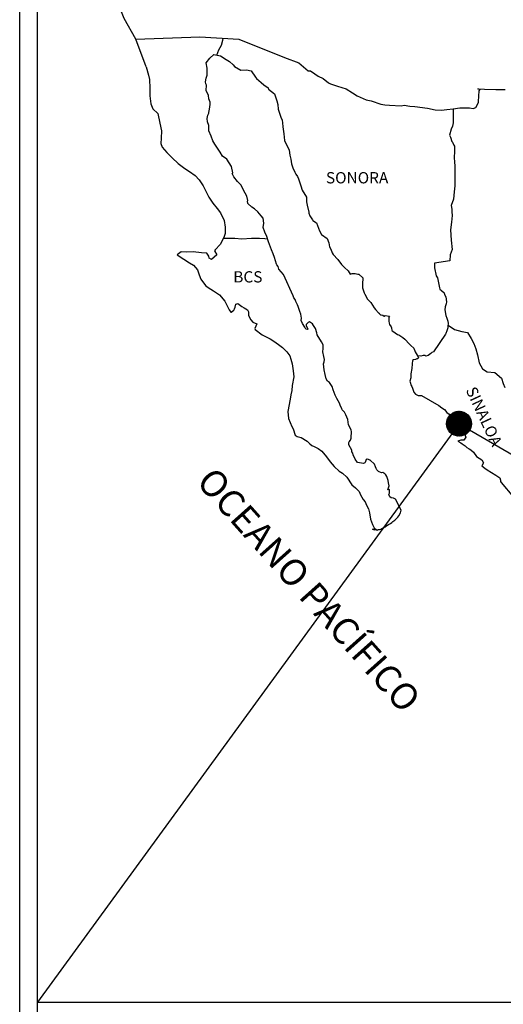
# Model space of a CAD drawing. Units: millimetres. Extents: x 797361 to 808979, y 2755600 to 2757400.
# Drawn here: x 808556 to 808659, y 2757034 to 2757243 of the extents above; entities that cross this region are included whole.
import ezdxf

# ---------------------------------------------------------------- set-up
doc = ezdxf.new("R2010")
doc.units = ezdxf.units.MM
doc.header["$LTSCALE"] = 40
doc.layers.add('Lomo', color=7, linetype='Continuous')
doc.styles.add('ROMANS', font='ROMANS', dxfattribs={"height": 0.2})
picture_1 = doc.add_image_def('image2.jpg', size_in_pixel=(1022, 614))

msp = doc.modelspace()

# ---------------------------------------------------------------- hatches: boundary and pattern name
at = {"layer": 'Lomo'}
h = msp.add_hatch(dxfattribs=at)
h.set_pattern_fill('ANSI31', scale=0.8, style=0)
h.set_pattern_definition([(45, (427477.78524, 928148.2365), (-0.0707106781187, 0.0707106781187), [])])
edge = h.paths.add_edge_path()
edge.add_arc((808649.55, 2757157.55), 2.65, 0, 360)

# ---------------------------------------------------------------- linework, layer by layer
at = {"layer": 'Lomo', "color": 7}
for p, q in [((808556.26, 2755695.84), (808556.26, 2757293.47)), ((808560.06, 2756858.89), (808560.06, 2757275.49))]:
    msp.add_line(p, q, dxfattribs=at)
at = {"layer": 'Lomo', "color": 5, "linetype": 'Continuous'}
for p, q in [((808595.84, 2757234.23), (808596.61, 2757235.26)), ((808596.08, 2757233.14), (808595.84, 2757234.23)), ((808596.61, 2757235.26), (808597.45, 2757236)), ((808597.45, 2757236), (808598.87, 2757235.71)), ((808598.87, 2757235.71), (808600.1, 2757234.92)), ((808600.1, 2757234.92), (808600.83, 2757234.53)), ((808600.83, 2757234.53), (808601.57, 2757233.84)), ((808583.09, 2757233.37), (808583.58, 2757231.65)), ((808596.04, 2757231.61), (808596.08, 2757233.14)), ((808601.57, 2757233.84), (808601.86, 2757233.49)), ((808601.86, 2757233.49), (808603.19, 2757232.7)), ((808603.19, 2757232.7), (808604.41, 2757232.76)), ((808604.41, 2757232.76), (808605.39, 2757232.51)), ((808605.39, 2757232.51), (808606.32, 2757231.18)), ((808583.58, 2757231.65), (808583.79, 2757230.71)), ((808583.79, 2757230.71), (808583.89, 2757228.84)), ((808595.74, 2757230.18), (808595.84, 2757230.97)), ((808595.79, 2757229.79), (808595.74, 2757230.18)), ((808595.84, 2757230.97), (808596.04, 2757231.61)), ((808606.32, 2757231.18), (808606.57, 2757230.93)), ((808606.57, 2757230.93), (808607.55, 2757230.09)), ((808607.55, 2757230.09), (808608.09, 2757229.55)), ((808583.89, 2757228.84), (808583.89, 2757227.26)), ((808595.94, 2757229.49), (808595.79, 2757229.79)), ((808595.89, 2757228.35), (808595.94, 2757229.49)), ((808596.33, 2757227.32), (808595.89, 2757228.35)), ((808595.94, 2757229.49), (808595.94, 2757229.49)), ((808608.09, 2757229.55), (808609.02, 2757228.9)), ((808609.02, 2757228.9), (808609.12, 2757228.66)), ((808609.12, 2757228.66), (808610.34, 2757227.68)), ((808583.89, 2757227.26), (808584.09, 2757225.52)), ((808596.43, 2757226.57), (808596.33, 2757227.32)), ((808596.68, 2757225.89), (808596.43, 2757226.57)), ((808596.73, 2757225.39), (808596.68, 2757225.89)), ((808610.34, 2757227.68), (808610.84, 2757226.15)), ((808610.84, 2757226.15), (808611.04, 2757225.4)), ((808584.09, 2757225.52), (808584.53, 2757224.49)), ((808584.53, 2757224.49), (808585.61, 2757223.5)), ((808596.44, 2757223.66), (808596.58, 2757224.4)), ((808596.58, 2757224.4), (808596.73, 2757225.39)), ((808611.04, 2757225.4), (808611.14, 2757224.37)), ((808611.14, 2757224.37), (808611.72, 2757222.7)), ((808585.61, 2757223.5), (808586.05, 2757221.43)), ((808596.1, 2757222.38), (808596.19, 2757223.12)), ((808596.14, 2757221.69), (808596.1, 2757222.38)), ((808596.39, 2757220.96), (808596.14, 2757221.69)), ((808596.19, 2757223.12), (808596.39, 2757223.52)), ((808596.39, 2757223.52), (808596.44, 2757223.66)), ((808611.72, 2757222.7), (808611.97, 2757222.05)), ((808611.97, 2757222.05), (808612.06, 2757221.46)), ((808586.05, 2757221.43), (808586.35, 2757219.81)), ((808586.35, 2757219.81), (808586.3, 2757218.23)), ((808596.44, 2757219.77), (808596.39, 2757220.96)), ((808596.93, 2757218.63), (808596.44, 2757219.77)), ((808612.06, 2757221.46), (808612.17, 2757220.67)), ((808612.17, 2757220.67), (808612.37, 2757219.14)), ((808586.3, 2757218.23), (808586.25, 2757217.09)), ((808597.28, 2757217.64), (808596.93, 2757218.63)), ((808597.67, 2757216.96), (808597.28, 2757217.64)), ((808612.37, 2757219.14), (808612.51, 2757217.76)), ((808612.51, 2757217.76), (808612.86, 2757216.97)), ((808586.25, 2757217.09), (808586.5, 2757216.35)), ((808586.5, 2757216.35), (808587.48, 2757215.17)), ((808598.8, 2757215.28), (808597.67, 2757216.96)), ((808612.86, 2757216.97), (808613.15, 2757216.48)), ((808613.15, 2757216.48), (808613.5, 2757215.69)), ((808613.5, 2757215.69), (808613.65, 2757214.65)), ((808587.48, 2757215.17), (808588.61, 2757214.08)), ((808588.61, 2757214.08), (808589.94, 2757212.85)), ((808599.29, 2757214.44), (808598.8, 2757215.28)), ((808600.22, 2757213.75), (808599.29, 2757214.44)), ((808601.26, 2757212.22), (808600.22, 2757213.75)), ((808613.65, 2757214.65), (808613.8, 2757213.76)), ((808613.8, 2757213.76), (808613.99, 2757212.78)), ((808589.94, 2757212.85), (808591.31, 2757211.82)), ((808591.31, 2757211.82), (808592.29, 2757211.18)), ((808592.29, 2757211.18), (808593.52, 2757210.29)), ((808601.55, 2757210.84), (808601.26, 2757212.22)), ((808613.99, 2757212.78), (808614.29, 2757211.94)), ((808614.29, 2757211.94), (808614.68, 2757211)), ((808593.52, 2757210.29), (808594.4, 2757209.4)), ((808594.4, 2757209.4), (808595.24, 2757208.12)), ((808601.4, 2757210.69), (808601.55, 2757210.84)), ((808601.75, 2757210.05), (808601.4, 2757210.69)), ((808602.49, 2757209.01), (808601.75, 2757210.05)), ((808614.68, 2757211), (808614.93, 2757210.56)), ((808614.93, 2757210.56), (808615.27, 2757210.12)), ((808615.27, 2757210.12), (808615.46, 2757209.57)), ((808615.46, 2757209.57), (808615.76, 2757208.73)), ((808595.24, 2757208.12), (808595.73, 2757207.13)), ((808595.73, 2757207.13), (808596.42, 2757205.7)), ((808603.27, 2757208.23), (808602.49, 2757209.01)), ((808603.81, 2757207.19), (808603.27, 2757208.23)), ((808604.5, 2757205.91), (808603.81, 2757207.19)), ((808615.76, 2757208.73), (808615.96, 2757208.09)), ((808615.96, 2757208.09), (808616.21, 2757207.21)), ((808616.21, 2757207.21), (808617.19, 2757205.72)), ((808596.42, 2757205.7), (808597.3, 2757204.42)), ((808604.69, 2757205.02), (808604.5, 2757205.91)), ((808604.65, 2757204.87), (808604.69, 2757205.02)), ((808617.19, 2757205.72), (808617.19, 2757204.69)), ((808597.3, 2757204.42), (808598.18, 2757203.29)), ((808598.18, 2757203.29), (808598.92, 2757202.35)), ((808604.7, 2757204.33), (808604.65, 2757204.87)), ((808605.53, 2757203.59), (808604.7, 2757204.33)), ((808606.12, 2757203.24), (808605.53, 2757203.59)), ((808606.86, 2757202.56), (808606.12, 2757203.24)), ((808617.19, 2757204.69), (808617.29, 2757203.99)), ((808617.29, 2757203.99), (808617.68, 2757202.52)), ((808598.92, 2757202.35), (808599.65, 2757200.77)), ((808599.65, 2757200.77), (808599.9, 2757199.29)), ((808607.54, 2757201.76), (808606.86, 2757202.56)), ((808607.94, 2757201.23), (808607.54, 2757201.76)), ((808608.08, 2757200.14), (808607.94, 2757201.23)), ((808617.68, 2757202.52), (808617.68, 2757202.32)), ((808617.68, 2757202.32), (808617.88, 2757201.73)), ((808617.88, 2757201.73), (808618.42, 2757200.89)), ((808618.42, 2757200.89), (808618.52, 2757200.74)), ((808618.52, 2757200.74), (808619.31, 2757200.25)), ((808599.9, 2757199.29), (808599.91, 2757197.96)), ((808607.99, 2757199.25), (808608.08, 2757200.14)), ((808608.33, 2757198.26), (808607.99, 2757199.25)), ((808619.31, 2757200.25), (808619.95, 2757198.52)), ((808599.32, 2757196.57), (808598.83, 2757195.64)), ((808599.71, 2757197.31), (808599.32, 2757196.57)), ((808599.91, 2757197.96), (808599.71, 2757197.31)), ((808608.77, 2757197.33), (808608.33, 2757198.26)), ((808609.12, 2757196.19), (808608.77, 2757197.33)), ((808619.95, 2757198.52), (808620.38, 2757197.73)), ((808620.38, 2757197.73), (808621.57, 2757196.9)), ((808621.57, 2757196.9), (808621.91, 2757195.96)), ((808597.8, 2757194.5), (808597.61, 2757194.26)), ((808598.83, 2757195.64), (808597.8, 2757194.5)), ((808609.71, 2757194.51), (808609.12, 2757196.19)), ((808610.05, 2757193.68), (808609.71, 2757194.51)), ((808621.91, 2757195.96), (808622.06, 2757195.16)), ((808622.06, 2757195.16), (808622.35, 2757194.63)), ((808622.35, 2757194.63), (808622.59, 2757193.89)), ((808590.55, 2757194.1), (808589.67, 2757193.41)), ((808589.67, 2757193.41), (808589.92, 2757193.31)), ((808589.92, 2757193.31), (808591.09, 2757192.52)), ((808591.68, 2757194), (808590.55, 2757194.1)), ((808591.09, 2757192.52), (808592.32, 2757191.73)), ((808593.1, 2757194.05), (808591.68, 2757194)), ((808594.87, 2757193.86), (808593.1, 2757194.05)), ((808595.99, 2757193.76), (808594.87, 2757193.86)), ((808596.43, 2757193.12), (808595.99, 2757193.76)), ((808596.48, 2757192.72), (808596.43, 2757193.12)), ((808597.02, 2757192.43), (808596.48, 2757192.72)), ((808598.1, 2757193.42), (808597.02, 2757192.43)), ((808597.61, 2757194.26), (808598.1, 2757193.42)), ((808610.35, 2757192.84), (808610.05, 2757193.68)), ((808610.79, 2757191.45), (808610.35, 2757192.84)), ((808622.59, 2757193.89), (808622.84, 2757193.49)), ((808622.84, 2757193.49), (808623.78, 2757192.46)), ((808623.78, 2757192.46), (808624.56, 2757191.37)), ((808592.32, 2757191.73), (808593.15, 2757191.24)), ((808593.15, 2757191.24), (808593.99, 2757190.25)), ((808593.99, 2757190.25), (808594.38, 2757189.22)), ((808610.84, 2757191.31), (808610.79, 2757191.45)), ((808611.14, 2757190.96), (808610.84, 2757191.31)), ((808611.28, 2757190.37), (808611.14, 2757190.96)), ((808612.31, 2757189.24), (808611.28, 2757190.37)), ((808624.56, 2757191.37), (808625.2, 2757190.78)), ((808625.2, 2757190.78), (808626.04, 2757190.04)), ((808594.38, 2757189.22), (808594.73, 2757188.28)), ((808594.73, 2757188.28), (808595.71, 2757186.95)), ((808614.33, 2757184.75), (808612.31, 2757189.24)), ((808626.04, 2757190.04), (808626.42, 2757189.35)), ((808626.42, 2757189.35), (808626.87, 2757189.45)), ((808626.87, 2757189.45), (808627.16, 2757189.5)), ((808627.16, 2757189.5), (808627.51, 2757189.45)), ((808627.51, 2757189.45), (808628.04, 2757189.35)), ((808628.04, 2757189.35), (808628.29, 2757189.3)), ((808628.29, 2757189.3), (808629.12, 2757188.56)), ((808629.12, 2757188.56), (808629.07, 2757187.23)), ((808595.71, 2757186.95), (808596.29, 2757186.5)), ((808596.29, 2757186.5), (808597.42, 2757185.77)), ((808629.07, 2757187.23), (808629.07, 2757186.44)), ((808629.07, 2757186.44), (808629.42, 2757185.35)), ((808597.42, 2757185.77), (808598.7, 2757184.93)), ((808598.7, 2757184.93), (808599.83, 2757183.6)), ((808614.48, 2757184.3), (808614.33, 2757184.75)), ((808614.73, 2757183.91), (808614.48, 2757184.3)), ((808629.42, 2757185.35), (808629.57, 2757185.1)), ((808629.57, 2757185.1), (808629.87, 2757184.42)), ((808629.87, 2757184.42), (808630.06, 2757184.07)), ((808630.06, 2757184.07), (808630.79, 2757183.28)), ((808599.83, 2757183.6), (808600.42, 2757182.46)), ((808600.42, 2757182.46), (808600.76, 2757181.72)), ((808601.74, 2757181.68), (808601.89, 2757181.93)), ((808601.89, 2757181.93), (808601.98, 2757182.32)), ((808601.98, 2757182.32), (808602.18, 2757182.96)), ((808602.18, 2757182.96), (808602.58, 2757183.11)), ((808602.58, 2757183.11), (808603.41, 2757182.47)), ((808603.41, 2757182.47), (808603.9, 2757182.17)), ((808603.9, 2757182.17), (808604.63, 2757181.73)), ((808614.87, 2757183.52), (808614.73, 2757183.91)), ((808615.22, 2757182.83), (808614.87, 2757183.52)), ((808615.36, 2757182.48), (808615.22, 2757182.83)), ((808615.75, 2757181.39), (808615.36, 2757182.48)), ((808630.79, 2757183.28), (808631.53, 2757182.15)), ((808631.53, 2757182.15), (808631.83, 2757181.8)), ((808600.76, 2757181.72), (808601.1, 2757181.28)), ((808601.1, 2757181.28), (808601.16, 2757181.28)), ((808601.16, 2757181.28), (808601.74, 2757181.68)), ((808604.63, 2757181.73), (808604.88, 2757181.33)), ((808604.88, 2757181.33), (808604.88, 2757180.55)), ((808604.88, 2757180.55), (808605.37, 2757179.61)), ((808615.96, 2757180.85), (808615.75, 2757181.39)), ((808616.1, 2757179.96), (808615.96, 2757180.85)), ((808616.05, 2757179.47), (808616.1, 2757179.96)), ((808631.83, 2757181.8), (808632.42, 2757181.11)), ((808632.42, 2757181.11), (808632.56, 2757181.02)), ((808632.56, 2757181.02), (808632.56, 2757180.96)), ((808632.56, 2757180.96), (808632.66, 2757180.87)), ((808632.66, 2757180.87), (808632.9, 2757180.72)), ((808632.9, 2757180.72), (808633.05, 2757180.67)), ((808633.05, 2757180.67), (808633.35, 2757180.62)), ((808633.35, 2757180.62), (808633.64, 2757180.43)), ((808633.64, 2757180.43), (808633.69, 2757180.43)), ((808633.69, 2757180.43), (808633.64, 2757180.33)), ((808633.64, 2757180.33), (808633.69, 2757180.37)), ((808633.69, 2757180.37), (808633.84, 2757180.53)), ((808633.84, 2757180.53), (808634.77, 2757180.37)), ((808634.67, 2757180.18), (808634.62, 2757179.34)), ((808634.77, 2757180.37), (808634.67, 2757180.18)), ((808605.37, 2757179.61), (808605.76, 2757179.12)), ((808605.76, 2757179.12), (808606.59, 2757178.77)), ((808606.59, 2757178.77), (808606.2, 2757177.78)), ((808606.2, 2757177.78), (808606.26, 2757177.58)), ((808616.3, 2757178.83), (808616.05, 2757179.47)), ((808616.84, 2757178.04), (808616.3, 2757178.83)), ((808616.94, 2757177.75), (808616.84, 2757178.04)), ((808617.04, 2757177.64), (808616.94, 2757177.75)), ((808617.28, 2757178.87), (808617.08, 2757178.63)), ((808617.08, 2757178.63), (808617.08, 2757178.43)), ((808617.08, 2757178.43), (808617.43, 2757177.64)), ((808617.43, 2757178.98), (808617.28, 2757178.87)), ((808617.52, 2757179.08), (808617.43, 2757178.98)), ((808617.67, 2757179.12), (808617.52, 2757179.08)), ((808617.77, 2757179.18), (808617.67, 2757179.12)), ((808618.41, 2757178.78), (808617.77, 2757179.18)), ((808618.65, 2757178.44), (808618.41, 2757178.78)), ((808619.09, 2757177.79), (808618.65, 2757178.44)), ((808619.34, 2757176.86), (808619.09, 2757177.79)), ((808634.62, 2757179.34), (808634.72, 2757178.89)), ((808634.72, 2757178.89), (808634.77, 2757178.6)), ((808634.77, 2757178.6), (808634.77, 2757178.6)), ((808634.77, 2757178.6), (808635.11, 2757178.16)), ((808635.11, 2757178.16), (808635.16, 2757178.11)), ((808635.16, 2757178.11), (808635.21, 2757177.91)), ((808635.21, 2757177.91), (808635.31, 2757177.37)), ((808606.26, 2757177.58), (808607.78, 2757176.45)), ((808607.78, 2757176.45), (808609.44, 2757175.57)), ((808617.28, 2757177.6), (808617.04, 2757177.64)), ((808617.43, 2757177.64), (808617.28, 2757177.6)), ((808617.28, 2757177.6), (808617.28, 2757177.6)), ((808619.44, 2757176.41), (808619.34, 2757176.86)), ((808620.37, 2757174.98), (808619.44, 2757176.41)), ((808635.31, 2757177.37), (808635.51, 2757177.22)), ((808635.51, 2757177.22), (808636.48, 2757176.53)), ((808636.48, 2757176.53), (808636.78, 2757176.43)), ((808636.78, 2757176.43), (808637.61, 2757175.84)), ((808637.61, 2757175.84), (808638.01, 2757175.49)), ((808609.44, 2757175.57), (808610.47, 2757174.97)), ((808610.47, 2757174.97), (808611.5, 2757174.18)), ((808611.5, 2757174.18), (808612.04, 2757173.74)), ((808612.04, 2757173.74), (808612.98, 2757172.85)), ((808620.67, 2757174.34), (808620.37, 2757174.98)), ((808620.62, 2757172.81), (808620.67, 2757173.51)), ((808620.67, 2757173.51), (808620.67, 2757174.34)), ((808638.01, 2757175.49), (808639.04, 2757174.46)), ((808639.04, 2757174.46), (808639.29, 2757174.16)), ((808639.29, 2757174.16), (808639.93, 2757173.57)), ((808639.93, 2757173.57), (808640.22, 2757172.83)), ((808612.98, 2757172.85), (808613.62, 2757171.97)), ((808613.62, 2757171.97), (808613.86, 2757171.23)), ((808620.87, 2757171.83), (808620.62, 2757172.81)), ((808620.96, 2757171.18), (808620.87, 2757171.83)), ((808640.22, 2757172.83), (808640.66, 2757172.09)), ((808640.66, 2757172.09), (808640.95, 2757171.65)), ((808640.95, 2757171.55), (808640.71, 2757171.35)), ((808640.95, 2757171.65), (808640.95, 2757171.55)), ((808613.86, 2757171.23), (808614.15, 2757170.24)), ((808614.15, 2757170.24), (808614.36, 2757168.76)), ((808620.77, 2757170.29), (808620.91, 2757170.69)), ((808620.87, 2757169.65), (808620.77, 2757170.29)), ((808620.92, 2757169.01), (808620.87, 2757169.65)), ((808620.91, 2757170.69), (808620.96, 2757171.18)), ((808639.58, 2757170.27), (808639.54, 2757169.28)), ((808639.68, 2757170.96), (808639.58, 2757170.27)), ((808639.88, 2757171.11), (808639.68, 2757170.96)), ((808640.32, 2757171.2), (808639.88, 2757171.11)), ((808640.56, 2757171.35), (808640.32, 2757171.2)), ((808640.71, 2757171.35), (808640.56, 2757171.35)), ((808614.45, 2757167.52), (808614.11, 2757165.7)), ((808614.36, 2757168.76), (808614.45, 2757167.52)), ((808621.16, 2757168.03), (808620.92, 2757169.01)), ((808621.36, 2757167.09), (808621.16, 2757168.03)), ((808639.29, 2757167.3), (808639.1, 2757166.56)), ((808639.34, 2757168.14), (808639.29, 2757167.3)), ((808639.54, 2757169.28), (808639.34, 2757168.14)), ((808614.11, 2757165.7), (808614.07, 2757164.61)), ((808621.65, 2757166.6), (808621.36, 2757167.09)), ((808622.05, 2757166.3), (808621.65, 2757166.6)), ((808622.64, 2757165.46), (808622.05, 2757166.3)), ((808622.79, 2757164.72), (808622.64, 2757165.46)), ((808639.1, 2757166.56), (808639.15, 2757166.36)), ((808639.15, 2757166.36), (808639.39, 2757165.68)), ((808639.39, 2757165.68), (808639.5, 2757165.48)), ((808639.5, 2757165.48), (808639.69, 2757165.13)), ((808639.69, 2757165.13), (808639.84, 2757164.69)), ((808613.82, 2757163.67), (808613.68, 2757162.74)), ((808614.07, 2757164.61), (808613.82, 2757163.67)), ((808623.28, 2757163.59), (808622.79, 2757164.72)), ((808623.58, 2757162.94), (808623.28, 2757163.59)), ((808639.84, 2757164.69), (808639.94, 2757164.24)), ((808639.94, 2757164.24), (808640.33, 2757163.8)), ((808640.33, 2757163.8), (808640.87, 2757163.55)), ((808640.87, 2757163.55), (808641.55, 2757163.55)), ((808641.55, 2757163.55), (808645.23, 2757161.39)), ((808613.68, 2757162.74), (808613.19, 2757160.12)), ((808624.16, 2757161.91), (808623.58, 2757162.94)), ((808624.41, 2757161.27), (808624.16, 2757161.91)), ((808624.66, 2757160.78), (808624.41, 2757161.27)), ((808645.23, 2757161.39), (808645.92, 2757160.89)), ((808613.19, 2757160.12), (808613.34, 2757158.64)), ((808624.75, 2757160.53), (808624.66, 2757160.78)), ((808624.85, 2757160.38), (808624.75, 2757160.53)), ((808624.85, 2757160.38), (808624.85, 2757160.38)), ((808625.2, 2757159.98), (808624.85, 2757160.38)), ((808625.49, 2757159.44), (808625.2, 2757159.98)), ((808625.93, 2757158.46), (808625.49, 2757159.44)), ((808645.92, 2757160.89), (808646.5, 2757160.55)), ((808646.5, 2757160.55), (808646.95, 2757159.96)), ((808646.95, 2757159.96), (808647.44, 2757159.57)), ((808647.44, 2757159.57), (808648.08, 2757158.73)), ((808613.34, 2757158.64), (808614.03, 2757156.97)), ((808614.03, 2757156.97), (808614.32, 2757156.47)), ((808626.08, 2757157.28), (808625.93, 2757158.46)), ((808626.62, 2757156.24), (808626.08, 2757157.28)), ((808648.08, 2757158.73), (808649.11, 2757157.93)), ((808649.11, 2757157.93), (808649.55, 2757157.55)), ((808649.55, 2757157.55), (808649.9, 2757157)), ((808649.9, 2757157), (808650.29, 2757156.31)), ((808614.32, 2757156.47), (808614.77, 2757155.09)), ((808614.77, 2757155.09), (808615.21, 2757154.84)), ((808615.21, 2757154.84), (808616, 2757154.6)), ((808626.72, 2757155.84), (808626.62, 2757156.24)), ((808626.63, 2757154.46), (808626.67, 2757154.9)), ((808626.67, 2757154.9), (808626.72, 2757155.54)), ((808626.72, 2757155.54), (808626.72, 2757155.84)), ((808650.29, 2757156.31), (808650.48, 2757155.87)), ((808650.48, 2757155.87), (808650.97, 2757154.68)), ((808650.97, 2757154.68), (808650.54, 2757154.04)), ((808650.97, 2757154.68), (808650.97, 2757154.68)), ((808616, 2757154.6), (808617.27, 2757153.86)), ((808617.27, 2757153.86), (808617.86, 2757153.26)), ((808617.86, 2757153.26), (808618.3, 2757152.92)), ((808618.3, 2757152.92), (808618.79, 2757152.73)), ((808618.79, 2757152.73), (808618.79, 2757152.73)), ((808618.79, 2757152.73), (808619.62, 2757152.28)), ((808626.14, 2757153.52), (808626.18, 2757153.57)), ((808626.14, 2757153.08), (808626.14, 2757153.52)), ((808626.82, 2757151.95), (808626.14, 2757153.08)), ((808626.18, 2757153.57), (808626.23, 2757153.67)), ((808626.23, 2757153.67), (808626.48, 2757154.02)), ((808626.48, 2757154.02), (808626.63, 2757154.46)), ((808649.95, 2757154.04), (808649.31, 2757153.84)), ((808649.31, 2757153.84), (808649.9, 2757153.45)), ((808649.9, 2757153.45), (808650.24, 2757153.3)), ((808650.24, 2757154.04), (808649.95, 2757154.04)), ((808650.44, 2757154.04), (808650.24, 2757154.04)), ((808650.24, 2757153.3), (808650.83, 2757152.85)), ((808650.54, 2757154.04), (808650.44, 2757154.04)), ((808650.83, 2757152.85), (808651.22, 2757152.51)), ((808619.62, 2757152.28), (808620.4, 2757151.69)), ((808620.4, 2757151.69), (808621.38, 2757150.51)), ((808621.38, 2757150.51), (808622.17, 2757149.42)), ((808626.82, 2757151.6), (808626.82, 2757151.95)), ((808626.98, 2757151.3), (808626.82, 2757151.6)), ((808627.07, 2757150.91), (808626.98, 2757151.3)), ((808627.47, 2757150.02), (808627.07, 2757150.91)), ((808651.22, 2757152.51), (808651.67, 2757152.22)), ((808651.67, 2757152.22), (808652.05, 2757152.02)), ((808652.05, 2757152.02), (808652.6, 2757151.48)), ((808652.6, 2757151.48), (808653.28, 2757150.59)), ((808653.28, 2757150.59), (808654.36, 2757149.9)), ((808622.17, 2757149.42), (808623.06, 2757148.43)), ((808623.06, 2757148.43), (808624.09, 2757147.45)), ((808628, 2757149.33), (808627.47, 2757150.02)), ((808628.45, 2757149.23), (808628, 2757149.33)), ((808629.28, 2757149.08), (808628.45, 2757149.23)), ((808629.57, 2757149.23), (808629.28, 2757149.08)), ((808629.62, 2757149.28), (808629.57, 2757149.23)), ((808629.72, 2757149.53), (808629.62, 2757149.28)), ((808629.82, 2757149.92), (808629.72, 2757149.53)), ((808629.97, 2757150.03), (808629.82, 2757149.92)), ((808630.06, 2757150.03), (808629.97, 2757150.03)), ((808630.31, 2757149.97), (808630.06, 2757150.03)), ((808630.36, 2757149.92), (808630.31, 2757149.97)), ((808630.6, 2757149.82), (808630.36, 2757149.92)), ((808630.65, 2757149.78), (808630.6, 2757149.82)), ((808631.58, 2757148.94), (808630.65, 2757149.78)), ((808631.83, 2757148.4), (808631.58, 2757148.94)), ((808631.98, 2757148), (808631.83, 2757148.4)), ((808654.36, 2757149.9), (808654.76, 2757149.26)), ((808654.71, 2757149.11), (808654.37, 2757148.57)), ((808654.37, 2757148.57), (808655.05, 2757148.12)), ((808654.76, 2757149.26), (808654.71, 2757149.11)), ((808624.09, 2757147.45), (808624.83, 2757147.01)), ((808624.83, 2757147.01), (808625.71, 2757146.17)), ((808632.12, 2757147.71), (808631.98, 2757148)), ((808632.47, 2757147.41), (808632.12, 2757147.71)), ((808633.06, 2757147.12), (808632.47, 2757147.41)), ((808633.39, 2757147.16), (808633.06, 2757147.12)), ((808633.79, 2757146.91), (808633.39, 2757147.16)), ((808634.03, 2757146.67), (808633.79, 2757146.91)), ((808634.23, 2757146.33), (808634.03, 2757146.67)), ((808634.38, 2757145.89), (808634.23, 2757146.33)), ((808655.05, 2757148.12), (808655.54, 2757147.73)), ((808655.54, 2757147.73), (808656.48, 2757147.18)), ((808656.48, 2757147.18), (808657.4, 2757146.6)), ((808657.4, 2757146.6), (808658.19, 2757146.05)), ((808625.71, 2757146.17), (808626.79, 2757144.54)), ((808626.79, 2757144.54), (808627.57, 2757143.95)), ((808634.48, 2757145.49), (808634.38, 2757145.89)), ((808634.43, 2757143.51), (808634.72, 2757144.35)), ((808634.58, 2757144.99), (808634.48, 2757145.49)), ((808634.72, 2757144.35), (808634.58, 2757144.99)), ((808658.19, 2757146.05), (808658.34, 2757145.56)), ((808658.34, 2757145.56), (808658.34, 2757145.26)), ((808658.34, 2757145.26), (808658.49, 2757145.07)), ((808658.49, 2757145.07), (808661.13, 2757141.96)), ((808627.57, 2757143.95), (808628.31, 2757143.11)), ((808628.31, 2757143.11), (808628.6, 2757142.42)), ((808628.6, 2757142.42), (808629.19, 2757141.44)), ((808634.82, 2757143.56), (808634.43, 2757143.51)), ((808634.68, 2757142.53), (808634.78, 2757142.82)), ((808634.88, 2757142.04), (808634.68, 2757142.53)), ((808634.78, 2757142.82), (808634.82, 2757143.12)), ((808634.82, 2757143.12), (808634.82, 2757143.56)), ((808629.19, 2757141.44), (808629.64, 2757140.95)), ((808629.64, 2757140.95), (808629.93, 2757140.25)), ((808629.93, 2757140.25), (808630.32, 2757139.46)), ((808635.17, 2757141.79), (808634.88, 2757142.04)), ((808635.66, 2757141.69), (808635.17, 2757141.79)), ((808636.05, 2757141.54), (808635.66, 2757141.69)), ((808637.23, 2757139.17), (808636.05, 2757141.54)), ((808630.32, 2757139.46), (808630.52, 2757138.62)), ((808630.52, 2757138.62), (808630.77, 2757137.24)), ((808636.55, 2757137.69), (808636.79, 2757137.99)), ((808636.79, 2757137.99), (808637.14, 2757138.58)), ((808637.14, 2757138.58), (808637.18, 2757138.88)), ((808637.18, 2757138.88), (808637.23, 2757139.17)), ((808630.77, 2757137.24), (808631.21, 2757136.11)), ((808631.21, 2757136.11), (808631.51, 2757135.42)), ((808633.9, 2757135.66), (808634.25, 2757135.91)), ((808634.25, 2757135.91), (808634.59, 2757136.16)), ((808634.59, 2757136.16), (808634.98, 2757136.36)), ((808634.98, 2757136.36), (808635.28, 2757136.56)), ((808635.28, 2757136.56), (808635.52, 2757136.75)), ((808635.52, 2757136.75), (808635.91, 2757137.05)), ((808635.91, 2757137.05), (808636.55, 2757137.69)), ((808631.75, 2757134.93), (808631.21, 2757135.17)), ((808631.21, 2757135.17), (808631.4, 2757135.07)), ((808631.4, 2757135.07), (808631.55, 2757135.17)), ((808631.51, 2757135.42), (808631.75, 2757134.93)), ((808631.55, 2757135.17), (808631.8, 2757135.22)), ((808631.8, 2757135.22), (808632.19, 2757134.88)), ((808632.19, 2757134.88), (808632.39, 2757135.03)), ((808632.39, 2757135.03), (808632.63, 2757135.07)), ((808632.63, 2757135.07), (808632.92, 2757135.13)), ((808632.92, 2757135.13), (808633.17, 2757135.27)), ((808633.17, 2757135.27), (808633.46, 2757135.42)), ((808633.46, 2757135.42), (808633.66, 2757135.57)), ((808633.66, 2757135.57), (808633.9, 2757135.66))]:
    msp.add_line(p, q, dxfattribs=at)
at = {"layer": 'Lomo'}
for q in [(808560.05, 2757034.61, 2.32), (808861.33, 2757034.61, 2.32)]:
    msp.add_line((808649.55, 2757157.55), q, dxfattribs=at)
at = {"layer": 'Lomo', "color": 7, "linetype": 'Continuous'}
for points in [[(808580.9, 2757239.27), (808578.44, 2757243.66), (808577.27, 2757246.67), (808562.76, 2757268.45)], [(808583.09, 2757233.37), (808580.9, 2757239.27), (808594.53, 2757239.75), (808602.79, 2757239.27), (808612.51, 2757235.38), (808615.53, 2757234.25)], [(808598.11, 2757235.87), (808598.56, 2757237), (808599.09, 2757237.99), (808599.42, 2757239.05), (808599.49, 2757239.44)], [(808615.53, 2757234.25), (808617.54, 2757232.52), (808618.03, 2757232.52), (808618.96, 2757231.93), (808619.65, 2757231.38), (808620.68, 2757230.89), (808621.81, 2757230.01), (808622.25, 2757229.76), (808623.72, 2757229.27), (808625.58, 2757228.73), (808626.96, 2757227.84), (808627.94, 2757227.25), (808629.8, 2757226.41), (808630.88, 2757226.17), (808632.98, 2757225.48), (808633.82, 2757225.33), (808634.8, 2757225.28), (808637.25, 2757225.13), (808637.88, 2757225.24), (808639.11, 2757225.04), (808640.14, 2757224.94), (808642.84, 2757224.6), (808644.45, 2757224.25), (808645.83, 2757224.21), (808646.95, 2757224.36), (808648.32, 2757224.46), (808649.7, 2757224.66), (808651.41, 2757224.7), (808651.75, 2757224.66), (808652.54, 2757224.56), (808653.12, 2757224.76), (808653.71, 2757225.79), (808653.71, 2757226.04), (808653.86, 2757228.26), (808654.05, 2757228.61), (808653.51, 2757228.7), (808654.93, 2757228.66), (808657.38, 2757228.61), (808659.34, 2757228.56)], [(808648.28, 2757224.45), (808648.29, 2757221.51), (808648.19, 2757220.81), (808647.9, 2757220.18), (808647.55, 2757218.89), (808647.75, 2757218.45), (808648.05, 2757217.51), (808648.14, 2757217.37), (808648.44, 2757216.72), (808648.59, 2757216.53), (808648.59, 2757215.89), (808648.59, 2757215.39), (808648.54, 2757214.11), (808648.59, 2757213.13), (808648.69, 2757212.33), (808648.64, 2757210.85), (808648.64, 2757209.38), (808648.69, 2757208.1), (808648.5, 2757206.86), (808648.35, 2757205.24), (808647.86, 2757203.91), (808648, 2757203.17), (808648, 2757202.58), (808648.06, 2757201.78), (808647.92, 2757200.36), (808647.77, 2757198.78), (808647.86, 2757196.56), (808648.06, 2757194.59), (808647.67, 2757193.41), (808647.62, 2757192.13), (808644.33, 2757191.69), (808644.33, 2757190.7), (808644.73, 2757188.97), (808644.97, 2757188.53), (808645.17, 2757187.5), (808645.32, 2757186.8), (808645.37, 2757186.41), (808645.47, 2757186.11), (808645.86, 2757185.87), (808646.4, 2757185.33), (808646.5, 2757185.03), (808646.75, 2757184.54), (808646.89, 2757183.45), (808646.79, 2757183.05), (808646.6, 2757182.37), (808646.55, 2757181.72), (808646.75, 2757180.54), (808646.95, 2757179.95), (808647.19, 2757179.31), (808647.24, 2757178.87), (808647.19, 2757178.28), (808647.14, 2757177.93), (808646.95, 2757177.29), (808646.75, 2757176.74), (808646.65, 2757176.6), (808644.11, 2757172.85), (808643.81, 2757172.66), (808643.56, 2757172.46), (808642.98, 2757172.07), (808642.53, 2757171.92), (808642.34, 2757172.02), (808641.94, 2757172.02), (808641.45, 2757171.87), (808640.75, 2757171.95)], [(808599.58, 2757196.97), (808600.9, 2757196.97), (808601.92, 2757196.97), (808603.4, 2757196.82), (808605.45, 2757196.97), (808607.21, 2757196.97), (808608.31, 2757196.94), (808608.93, 2757196.81)], [(808647.21, 2757178.48), (808648.61, 2757177.58), (808649.4, 2757177.34), (808650.14, 2757177.13), (808651.32, 2757176.94), (808652.16, 2757175.66), (808652.69, 2757174.62), (808653.09, 2757173.48), (808653.49, 2757172.15), (808653.83, 2757170.52), (808654.51, 2757169.19), (808655.5, 2757168.6), (808657.17, 2757168.4), (808658.59, 2757167.22), (808658.94, 2757166.08), (808659.28, 2757165.24)]]:
    msp.add_lwpolyline(points, dxfattribs=at)
at = {"layer": 'Lomo', "color": 7}
msp.add_circle((808649.55, 2757157.55), 2.65, dxfattribs=at)

# ---------------------------------------------------------------- texts
at = {"layer": 'Lomo', "color": 7, "style": 'ROMANS'}
for s, p in [('SONORA', (808621.29, 2757208.62)), ('BCS', (808601.61, 2757187.56))]:
    msp.add_text(s, height=2.4, dxfattribs=at).set_placement(p)
msp.add_text('SINALOA', height=2.4, rotation=295.0046, dxfattribs=at).set_placement((808650.93, 2757164.69))
at = {"layer": 'Lomo', "color": 7, "insert": (808619.77, 2757124.09), "char_height": 5.6, "width": 87.9267, "attachment_point": 2, "rotation": 311.7786, "style": 'ROMANS'}
msp.add_mtext('\\fArial|b0|i0|c0|p34;OCEANO PACÍFICO', dxfattribs=at)

# ---------------------------------------------------------------- referenced raster images: frames only (the image files are external)
at = {"layer": 'Lomo'}
image = msp.add_image(picture_1, insert=(808560.05, 2756853.6, 2.32), size_in_units=(301.28, 181), dxfattribs=at)
image.dxf.flags = 7

doc.saveas('drawing.dxf')
